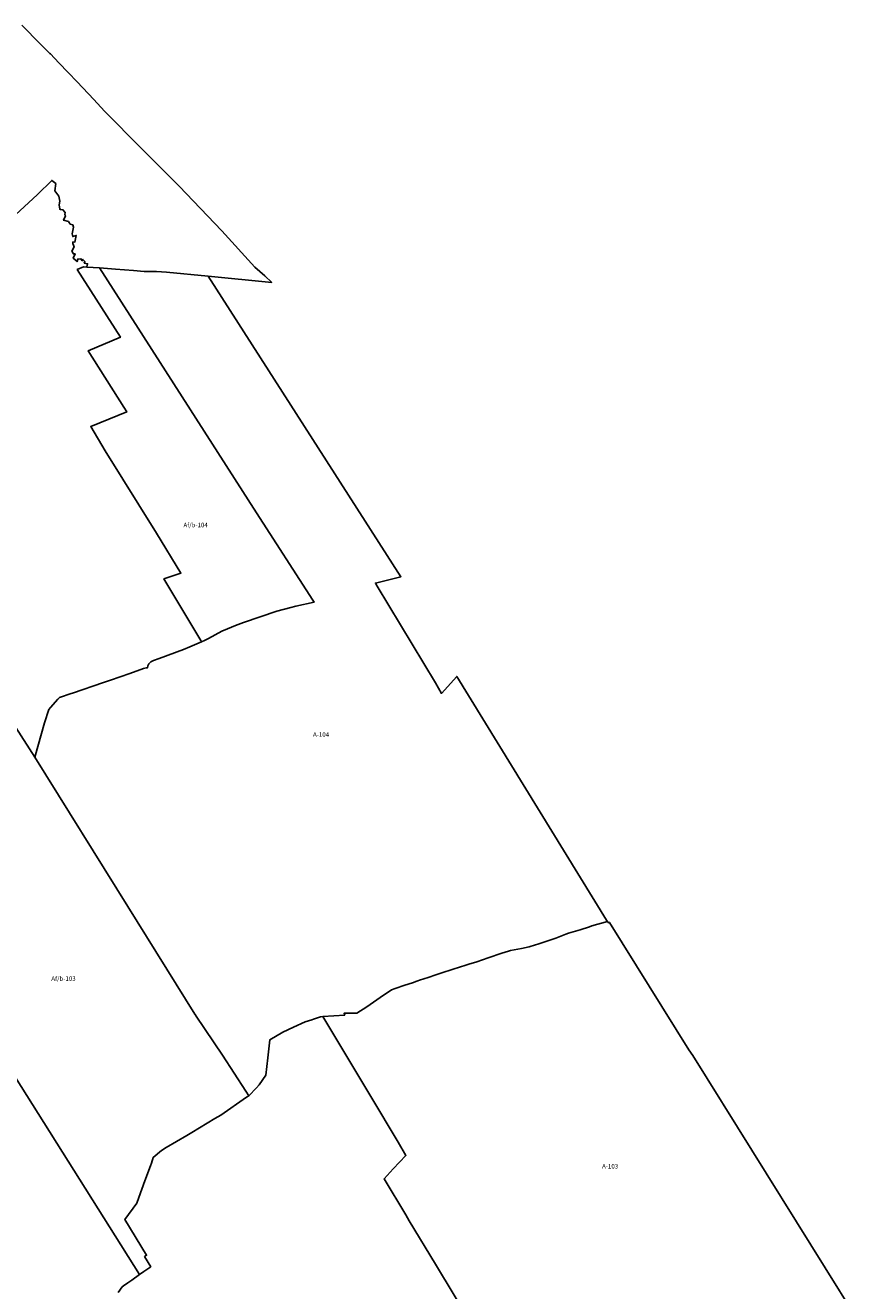
# Model space of a CAD drawing. Units: inches. Extents: x 177685 to 202106, y 5170868 to 5200520.
# Drawn here: x 197978 to 201724, y 5177361 to 5182976 of the extents above; entities that cross this region are included whole.
import ezdxf

# ---------------------------------------------------------------- set-up
doc = ezdxf.new("R2010")
doc.units = ezdxf.units.IN
doc.header["$MEASUREMENT"] = 0
for name, color, linetype in [('A', 10, 'Continuous'), ('Af_a', 10, 'Continuous'), ('Af_b', 10, 'Continuous'), ('ZonesNos', 10, 'Continuous')]:
    doc.layers.add(name, color=color, linetype=linetype)

msp = doc.modelspace()

# ---------------------------------------------------------------- linework, layer by layer
at = {"layer": 'A'}
msp.add_lwpolyline([(198019.2, 5179728.9), (198062.9, 5179880.2), (198081.4, 5179940.7), (198089, 5179949), (198122.4, 5179985.5), (198129.5, 5179993.2), (198180.4, 5180010.7), (198187, 5180013), (198324.6, 5180060.4), (198355.1, 5180070.9), (198440.8, 5180100.4), (198502.6, 5180121.7), (198514.1, 5180125.6), (198520.2, 5180125.4), (198521.2, 5180134.6), (198525, 5180143), (198534, 5180151), (198547, 5180158), (198571, 5180166), (198679, 5180207), (198708, 5180218), (198759.3, 5180239.7), (198772, 5180246), (198791, 5180255), (198820, 5180272), (198850, 5180287), (198874, 5180298), (198893, 5180306), (198910, 5180313), (198946, 5180326), (199093, 5180376), (199155, 5180393), (199178, 5180398), (199258.6, 5180416.3), (199253.1, 5180424.9), (199003, 5180812.1), (198307.3, 5181899.5), (198378.2, 5181894.6), (198457, 5181888.3), (198505.2, 5181883.9), (198559.8, 5181884.4), (198603.7, 5181880.2), (198788.8, 5181862.4), (199643.8, 5180529.1), (199531, 5180501.3), (199539, 5180487.9), (199797, 5180058.9), (199824.1, 5180011.7), (199892.1, 5180086.6), (200557, 5179005.9), (200560.7, 5178999.9), (200491.1, 5178979.4), (200480.9, 5178976.2), (200438.8, 5178963.1), (200387.3, 5178947.1), (200376.5, 5178943.7), (200331, 5178926.1), (200322, 5178922.6), (200256.7, 5178899.6), (200217.3, 5178888.7), (200212.8, 5178887.4), (200178.6, 5178879.8), (200130.3, 5178870.2), (200121.7, 5178867.6), (200091.2, 5178858.3), (200031.4, 5178837.9), (199980.7, 5178821.1), (199945.5, 5178810.1), (199932.5, 5178806), (199876.1, 5178787.4), (199821.8, 5178769.9), (199794, 5178760.9), (199769.5, 5178753), (199741, 5178743.8), (199730.3, 5178740.3), (199714.8, 5178734.6), (199695.5, 5178727.4), (199661, 5178716.8), (199618.5, 5178702.1), (199601.8, 5178695.6), (199552.6, 5178662), (199522.2, 5178641.4), (199492.2, 5178620.9), (199447.8, 5178592.6), (199391.7, 5178592.5), (199395.1, 5178583.8), (199297.2, 5178577.5), (199287.5, 5178576.9), (199255.7, 5178566.2), (199248.9, 5178562.8), (199219.1, 5178553.5), (199168.2, 5178530.6), (199119.7, 5178508.7), (199062.8, 5178474.4), (199053.3, 5178393.9), (199044.3, 5178317.5), (199014.5, 5178275.2), (199002.8, 5178261.5), (198969.4, 5178226.3), (198955.7, 5178245.9), (198852.6, 5178405.9), (198735.4, 5178578.8), (198730.6, 5178586.6), (198729.3, 5178588.8), (198432.2, 5179065.8)], close=True, dxfattribs=at)
msp.add_lwpolyline([(200298.7, 5176645.8), (199796.9, 5177478.5), (199680.6, 5177671.3), (199665.5, 5177698.3), (199569.8, 5177857.4), (199610, 5177902.1), (199666.5, 5177961.4), (199631.4, 5178019.9), (199510.1, 5178222.4), (199297.2, 5178577.5), (199395.1, 5178583.8), (199391.7, 5178592.5), (199447.8, 5178592.6), (199492.2, 5178620.9), (199522.2, 5178641.4), (199552.6, 5178662), (199601.8, 5178695.6), (199618.5, 5178702.1), (199661, 5178716.8), (199695.5, 5178727.4), (199714.8, 5178734.6), (199730.3, 5178740.3), (199741, 5178743.8), (199769.5, 5178753), (199794, 5178760.9), (199821.8, 5178769.9), (199876.1, 5178787.4), (199932.5, 5178806), (199945.5, 5178810.1), (199980.7, 5178821.1), (200031.4, 5178837.9), (200091.2, 5178858.3), (200121.7, 5178867.6), (200130.3, 5178870.2), (200178.6, 5178879.8), (200212.8, 5178887.4), (200217.3, 5178888.7), (200256.7, 5178899.6), (200322, 5178922.6), (200331, 5178926.1), (200376.5, 5178943.7), (200387.3, 5178947.1), (200438.8, 5178963.1), (200480.9, 5178976.2), (200491.1, 5178979.4), (200560.7, 5178999.9), (200564.5, 5178993.8), (200570.1, 5178995.4), (200922.3, 5178430.6), (200938.7, 5178404.3), (201724.1, 5177144.3)], dxfattribs=at)
at = {"layer": 'Af_a'}
for points in [[(197721.7, 5181939.6), (198030.9, 5182226), (198094.7, 5182288.2), (198112.6, 5182273.9), (198108.4, 5182242.3), (198126.8, 5182218), (198131.4, 5182195.9), (198128.5, 5182179.6), (198130.4, 5182160), (198133.7, 5182158.3), (198144.5, 5182157.9), (198153.9, 5182145.5), (198152.3, 5182136.9), (198155.6, 5182130.6), (198147.2, 5182111.5), (198168.7, 5182105.7), (198177.1, 5182094), (198188.7, 5182090.7), (198191.7, 5182080.6), (198185.7, 5182050.9), (198187.8, 5182038.4), (198203.8, 5182043.9), (198197.4, 5182014.2), (198188.9, 5182015.1), (198189.1, 5182007.3), (198193.6, 5181993.6), (198184.2, 5181973.6), (198190.9, 5181961.8), (198198.6, 5181962.4), (198190.1, 5181942.2), (198207.4, 5181927.9), (198210, 5181939.1), (198224.3, 5181940.5), (198229.9, 5181931.2), (198232.9, 5181937.2), (198241.7, 5181928), (198239.4, 5181921), (198253.9, 5181917.9), (198250.4, 5181903.8), (198250.3, 5181903.1), (198235.5, 5181904), (198207.7, 5181892.4), (198399.7, 5181592.3), (198256.6, 5181532.1), (198414.6, 5181281.4), (198427.8, 5181260.4), (198268, 5181196.4), (198331.4, 5181088.6), (198560.2, 5180723), (198667.8, 5180545.3), (198592.4, 5180519.3), (198755.7, 5180245.7), (198759.3, 5180239.7), (198708, 5180218), (198679, 5180207), (198571, 5180166), (198547, 5180158), (198534, 5180151), (198525, 5180143), (198521.2, 5180134.6), (198520.2, 5180125.4), (198514.1, 5180125.6), (198502.6, 5180121.7), (198440.8, 5180100.4), (198355.1, 5180070.9), (198324.6, 5180060.4), (198187, 5180013), (198180.4, 5180010.7), (198129.5, 5179993.2), (198122.4, 5179985.5), (198089, 5179949), (198081.4, 5179940.7), (198062.9, 5179880.2), (198019.2, 5179728.9), (197935.9, 5179860.5)], [(197716, 5178650.3), (198484.8, 5177433.5), (198450.2, 5177408), (198432.4, 5177395.4), (198413.5, 5177382.1), (198407.9, 5177378.1), (198389.2, 5177352.7)]]:
    msp.add_lwpolyline(points, dxfattribs=at)
at = {"layer": 'Af_b'}
for points in [[(197962.8, 5182976.2), (198045.2, 5182893.2), (198086.4, 5182851.7), (198088.7, 5182849.2), (198126.9, 5182809.5), (198167.3, 5182767.3), (198207.8, 5182725), (198282.3, 5182647.2), (198329.3, 5182595.3), (198368.8, 5182555.4), (198452, 5182471.5), (198659.5, 5182262.2), (198849.7, 5182063.6), (198996.2, 5181903.4), (199039.8, 5181864.9), (199071.1, 5181835.2), (198788.8, 5181862.4), (198603.7, 5181880.2), (198559.8, 5181884.4), (198505.2, 5181883.9), (198457, 5181888.3), (198378.2, 5181894.6), (198307.3, 5181899.5), (198250.3, 5181903.1), (198250.4, 5181903.8), (198253.9, 5181917.9), (198239.4, 5181921), (198241.7, 5181928), (198232.9, 5181937.2), (198229.9, 5181931.2), (198224.3, 5181940.5), (198210, 5181939.1), (198207.4, 5181927.9), (198190.1, 5181942.2), (198198.6, 5181962.4), (198190.9, 5181961.8), (198184.2, 5181973.6), (198193.6, 5181993.6), (198189.1, 5182007.3), (198188.9, 5182015.1), (198197.4, 5182014.2), (198203.8, 5182043.9), (198187.8, 5182038.4), (198185.7, 5182050.9), (198191.7, 5182080.6), (198188.7, 5182090.7), (198177.1, 5182094), (198168.7, 5182105.7), (198147.2, 5182111.5), (198155.6, 5182130.6), (198152.3, 5182136.9), (198153.9, 5182145.5), (198144.5, 5182157.9), (198133.7, 5182158.3), (198130.4, 5182160), (198128.5, 5182179.6), (198131.4, 5182195.9), (198126.8, 5182218), (198108.4, 5182242.3), (198112.6, 5182273.9), (198094.7, 5182288.2), (198030.9, 5182226), (197721.7, 5181939.6)], [(197935.9, 5179860.5), (198019.2, 5179728.9), (198432.2, 5179065.8), (198729.3, 5178588.8), (198730.6, 5178586.6), (198735.4, 5178578.8), (198852.6, 5178405.9), (198955.7, 5178245.9), (198969.4, 5178226.3), (198959.7, 5178219.6), (198844.4, 5178140), (198818.4, 5178124.5), (198715.8, 5178063.4), (198693.7, 5178050.3), (198602.5, 5177996.1), (198581.2, 5177983.4), (198544.2, 5177951.9), (198537.4, 5177926.6), (198533.1, 5177915), (198508.6, 5177848.4), (198481.4, 5177774.3), (198472.1, 5177749.1), (198418.4, 5177677.7), (198515.8, 5177518.2), (198506.4, 5177512.7), (198534, 5177467.2), (198502.8, 5177446.7), (198484.8, 5177433.5), (197716, 5178650.3)], [(198389.2, 5177352.7), (198407.9, 5177378.1), (198413.5, 5177382.1), (198432.4, 5177395.4), (198450.2, 5177408), (198484.8, 5177433.5), (198502.8, 5177446.7), (198534, 5177467.2), (198506.4, 5177512.7), (198515.8, 5177518.2), (198418.4, 5177677.7), (198472.1, 5177749.1), (198481.4, 5177774.3), (198508.6, 5177848.4), (198533.1, 5177915), (198537.4, 5177926.6), (198544.2, 5177951.9), (198581.2, 5177983.4), (198602.5, 5177996.1), (198693.7, 5178050.3), (198715.8, 5178063.4), (198818.4, 5178124.5), (198844.4, 5178140), (198959.7, 5178219.6), (198969.4, 5178226.3), (199002.8, 5178261.5), (199014.5, 5178275.2), (199044.3, 5178317.5), (199053.3, 5178393.9), (199062.8, 5178474.4), (199119.7, 5178508.7), (199168.2, 5178530.6), (199219.1, 5178553.5), (199248.9, 5178562.8), (199255.7, 5178566.2), (199287.5, 5178576.9), (199297.2, 5178577.5), (199510.1, 5178222.4), (199631.4, 5178019.9), (199666.5, 5177961.4), (199610, 5177902.1), (199569.8, 5177857.4), (199665.5, 5177698.3), (199680.6, 5177671.3), (199796.9, 5177478.5), (200298.7, 5176645.8)]]:
    msp.add_lwpolyline(points, dxfattribs=at)
msp.add_lwpolyline([(198250.3, 5181903.1), (198307.3, 5181899.5), (199003, 5180812.1), (199253.1, 5180424.9), (199258.6, 5180416.3), (199178, 5180398), (199155, 5180393), (199093, 5180376), (198946, 5180326), (198910, 5180313), (198893, 5180306), (198874, 5180298), (198850, 5180287), (198820, 5180272), (198791, 5180255), (198772, 5180246), (198759.3, 5180239.7), (198755.7, 5180245.7), (198592.4, 5180519.3), (198667.8, 5180545.3), (198560.2, 5180723), (198331.4, 5181088.6), (198268, 5181196.4), (198427.8, 5181260.4), (198414.6, 5181281.4), (198256.6, 5181532.1), (198399.7, 5181592.3), (198207.7, 5181892.4), (198235.5, 5181904)], close=True, dxfattribs=at)

# ---------------------------------------------------------------- texts
at = {"layer": 'ZonesNos', "color": 7, "char_height": 20, "attachment_point": 5}
for s, insert, width in [('{\\fArial|b0|i0;Af/b-104}', (198733.2, 5180758.7), 160), ('{\\fArial|b0|i0;A-104}', (199289.9, 5179829), 100), ('{\\fArial|b0|i0;Af/b-103}', (198147, 5178745.9), 160), ('{\\fArial|b0|i0;A-103}', (200572.4, 5177913.1), 100)]:
    msp.add_mtext(s, dxfattribs=dict(at, insert=insert, width=width))

doc.saveas('drawing.dxf')
